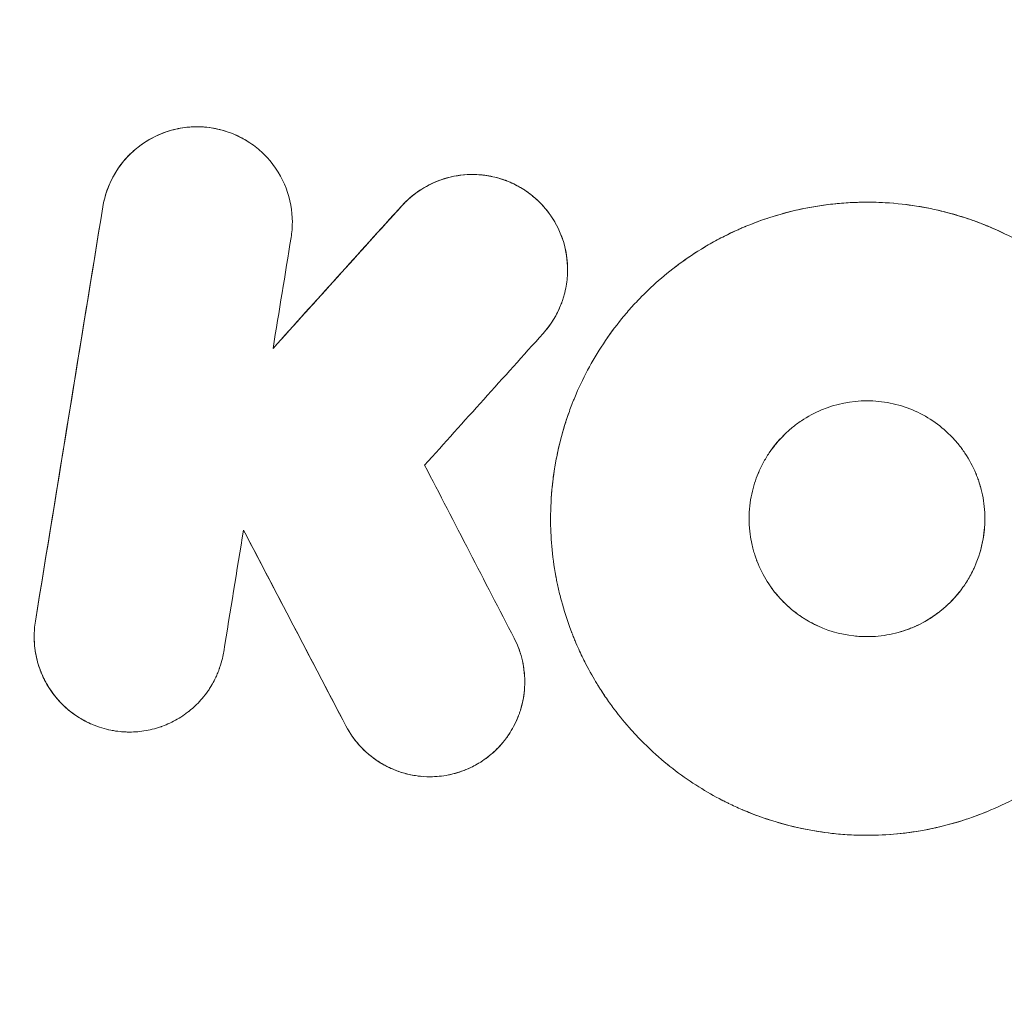
# Model space of a CAD drawing. Units: millimetres. Extents: x -3049 to 3049, y -3049 to 3049.
# Drawn here: x -172 to -92, y -961 to -881 of the extents above; entities that cross this region are included whole.
import ezdxf

# ---------------------------------------------------------------- set-up
doc = ezdxf.new("R2010")
doc.units = ezdxf.units.MM
doc.header["$LTSCALE"] = 20
doc.linetypes.add('HIDDEN', pattern=[9.525, 6.35, -3.175])
for name, color, linetype in [('2d', 230, 'Continuous'), ('EN-Free_Space', 10, 'HIDDEN'), ('EN-Free_Space_Hatch', 10, 'HIDDEN'), ('EN-Safetyzone', 93, 'HIDDEN')]:
    doc.layers.add(name, color=color, linetype=linetype)

msp = doc.modelspace()

# ---------------------------------------------------------------- hatches: boundary and pattern name
at = {"layer": 'EN-Free_Space_Hatch'}
h = msp.add_hatch(dxfattribs=at)
h.set_pattern_fill('ANSI31', color=256, scale=100)
edge = h.paths.add_edge_path()
edge.add_arc((0, 0), 3047.914, 0, 360)

# ---------------------------------------------------------------- linework, layer by layer
at = {"layer": '2d', "lineweight": 0}
for p, q in [((-154.479, -890.719), (-154.479, -890.719)), ((-131.927, -894.624), (-131.927, -894.624)), ((-91.742, -898.686), (-91.742, -898.686)), ((-142.158, -942.391), (-142.158, -942.391))]:
    msp.add_line(p, q, dxfattribs=at)
for points, knots in [([(-165.578, -896.502), (-165.5, -896.021), (-165.378, -895.552), (-165.046, -894.636), (-164.838, -894.197), (-164.343, -893.36), (-164.058, -892.967), (-163.417, -892.237), (-163.066, -891.906), (-162.3, -891.306), (-161.891, -891.044), (-161.029, -890.597), (-160.582, -890.416), (-159.65, -890.136), (-159.174, -890.04), (-158.209, -889.938), (-157.727, -889.932), (-156.757, -890.01), (-156.278, -890.094), (-155.351, -890.347), (-154.908, -890.513), (-154.479, -890.719)], [0, 0, 0, 0, 0.0625, 0.0625, 0.125, 0.125, 0.1875, 0.1875, 0.25, 0.25, 0.3125, 0.3125, 0.375, 0.375, 0.4375, 0.4375, 0.5, 0.5, 0.5625, 0.5625, 0.6237091, 0.6237091, 0.6237091, 0.6237091]), ([(-165.578, -896.502), (-165.42, -895.53), (-165.077, -894.596), (-164.332, -893.345), (-164.046, -892.952), (-163.568, -892.41), (-163.401, -892.237), (-163.139, -891.991), (-163.005, -891.87), (-162.845, -891.736), (-162.763, -891.67), (-162.728, -891.642), (-162.705, -891.623), (-162.691, -891.613), (-162.028, -891.094), (-161.234, -890.642), (-159.852, -890.187), (-159.361, -890.072), (-158.587, -889.975), (-158.323, -889.955), (-157.921, -889.945), (-157.785, -889.945), (-157.58, -889.951), (-157.512, -889.954), (-157.375, -889.961), (-157.304, -889.966), (-156.156, -890.059), (-155.155, -890.368), (-153.862, -891.034), (-153.465, -891.289), (-152.923, -891.707), (-152.751, -891.851), (-152.507, -892.075), (-152.388, -892.189), (-152.256, -892.324), (-152.191, -892.392), (-152.159, -892.426), (-152.145, -892.441), (-152.136, -892.451), (-152.132, -892.455), (-151.44, -893.205), (-150.915, -894.067), (-150.224, -895.88), (-150.057, -896.83), (-150.057, -897.757)], [0, 0, 0, 0, 0.125, 0.125, 0.1875, 0.1875, 0.21875, 0.21875, 0.234375, 0.242188, 0.246094, 0.248047, 0.248047, 0.25, 0.25, 0.375, 0.375, 0.4375, 0.4375, 0.46875, 0.46875, 0.484375, 0.484375, 0.492188, 0.492188, 0.5, 0.5, 0.625, 0.625, 0.6875, 0.6875, 0.71875, 0.71875, 0.734375, 0.742188, 0.746094, 0.748047, 0.749023, 0.749023, 0.75, 0.75, 0.875, 0.875, 1, 1, 1, 1]), ([(-154.479, -890.719), (-154.47, -890.724), (-154.461, -890.728), (-154.111, -890.898), (-153.784, -891.088), (-153.472, -891.301)], [0.62371386, 0.62371386, 0.62371386, 0.62371386, 0.625, 0.625, 0.67367972, 0.67367972, 0.67367972, 0.67367972]), ([(-141.097, -896.422), (-140.568, -895.836), (-139.963, -895.342), (-138.607, -894.539), (-137.884, -894.246), (-136.353, -893.881), (-135.577, -893.816), (-134.006, -893.921), (-133.245, -894.089), (-132.311, -894.448), (-132.117, -894.532), (-131.926, -894.623)], [0, 0, 0, 0, 0.125, 0.125, 0.25, 0.25, 0.375, 0.375, 0.5, 0.5, 0.5337866, 0.5337866, 0.5337866, 0.5337866]), ([(-141.097, -896.422), (-140.663, -895.942), (-140.147, -895.491), (-138.947, -894.714), (-138.264, -894.39), (-136.764, -893.948), (-135.947, -893.831), (-134.673, -893.866), (-134.24, -893.912), (-133.59, -894.04), (-133.373, -894.092), (-133.049, -894.186), (-132.887, -894.236), (-132.698, -894.301), (-132.618, -894.331), (-132.564, -894.351), (-132.536, -894.361), (-131.7, -894.683), (-130.984, -895.115), (-130.075, -895.856), (-129.8, -896.119), (-129.426, -896.528), (-129.309, -896.667), (-129.142, -896.877), (-129.061, -896.983), (-128.971, -897.108), (-128.927, -897.17), (-128.908, -897.197), (-128.896, -897.215), (-128.89, -897.222), (-128.435, -897.885), (-128.089, -898.602), (-127.628, -900.098), (-127.512, -900.876), (-127.512, -901.65)], [0, 0, 0, 0, 0.125, 0.125, 0.25, 0.25, 0.375, 0.375, 0.4375, 0.4375, 0.46875, 0.46875, 0.484375, 0.492187, 0.496094, 0.496094, 0.5, 0.5, 0.625, 0.625, 0.6875, 0.6875, 0.71875, 0.71875, 0.734375, 0.742187, 0.746094, 0.748047, 0.748047, 0.75, 0.75, 0.875, 0.875, 1, 1, 1, 1]), ([(-128.904, -922.037), (-128.904, -920.25), (-128.719, -918.509), (-128.209, -916.015), (-128, -915.203), (-127.636, -914.018), (-127.506, -913.629), (-127.298, -913.054), (-127.191, -912.768), (-127.08, -912.486), (-127.005, -912.299), (-126.968, -912.208), (-126.303, -910.603), (-125.522, -909.124), (-124.115, -907.003), (-123.607, -906.313), (-122.788, -905.309), (-122.505, -904.98), (-122.067, -904.495), (-121.844, -904.255), (-121.578, -903.979), (-121.444, -903.842), (-121.376, -903.774), (-121.347, -903.745), (-121.328, -903.725), (-121.316, -903.714), (-120.255, -902.653), (-119.037, -901.617), (-116.939, -900.179), (-116.194, -899.719), (-115.01, -899.073), (-114.604, -898.865), (-113.978, -898.565), (-113.661, -898.418), (-113.284, -898.253), (-113.094, -898.171), (-112.998, -898.131), (-112.95, -898.111), (-112.926, -898.101), (-112.916, -898.097), (-112.909, -898.094), (-112.904, -898.092), (-111.704, -897.595), (-110.282, -897.11), (-107.798, -896.556), (-106.913, -896.401), (-105.5, -896.238), (-105.016, -896.195), (-104.269, -896.15), (-104.017, -896.139), (-103.633, -896.128), (-103.44, -896.123), (-103.213, -896.121), (-103.116, -896.12), (-103.05, -896.12), (-103.016, -896.12), (-100.982, -896.12), (-99.136, -896.351), (-96.65, -896.892), (-95.869, -897.105), (-94.766, -897.455), (-94.411, -897.577), (-93.895, -897.766), (-93.642, -897.862), (-93.353, -897.976), (-93.211, -898.034), (-93.141, -898.063), (-93.105, -898.078), (-93.088, -898.085), (-93.08, -898.088), (-93.075, -898.09), (-93.074, -898.091), (-91.206, -898.864), (-89.584, -899.79), (-87.496, -901.242), (-86.857, -901.737), (-85.977, -902.479), (-85.697, -902.726), (-85.296, -903.096), (-85.101, -903.28), (-84.88, -903.494), (-84.772, -903.6), (-84.718, -903.653), (-84.692, -903.68), (-84.68, -903.691), (-84.673, -903.699), (-84.67, -903.701), (-83.368, -905.003), (-82.258, -906.388), (-80.861, -908.514), (-80.44, -909.231), (-79.871, -910.31), (-79.692, -910.671), (-79.438, -911.211), (-79.315, -911.482), (-79.178, -911.797), (-79.112, -911.954), (-79.083, -912.022), (-79.065, -912.067), (-79.056, -912.087), (-78.395, -913.682), (-77.899, -915.316), (-77.237, -918.646), (-77.07, -920.342), (-77.07, -922.037)], [0, 0, 0, 0, 0.0625, 0.0625, 0.09375, 0.09375, 0.109375, 0.109375, 0.117188, 0.121094, 0.121094, 0.125, 0.125, 0.1875, 0.1875, 0.21875, 0.21875, 0.234375, 0.234375, 0.242188, 0.246094, 0.248047, 0.249023, 0.249512, 0.249512, 0.25, 0.25, 0.3125, 0.3125, 0.34375, 0.34375, 0.359375, 0.359375, 0.367188, 0.371094, 0.373047, 0.374023, 0.374512, 0.374756, 0.374878, 0.374878, 0.375, 0.375, 0.4375, 0.4375, 0.46875, 0.46875, 0.484375, 0.484375, 0.492188, 0.492188, 0.496094, 0.498047, 0.499023, 0.499023, 0.5, 0.5, 0.5625, 0.5625, 0.59375, 0.59375, 0.609375, 0.609375, 0.617188, 0.621094, 0.623047, 0.624023, 0.624512, 0.624756, 0.624878, 0.624878, 0.625, 0.625, 0.6875, 0.6875, 0.71875, 0.71875, 0.734375, 0.734375, 0.742188, 0.746094, 0.748047, 0.749023, 0.749512, 0.749756, 0.749756, 0.75, 0.75, 0.8125, 0.8125, 0.84375, 0.84375, 0.859375, 0.859375, 0.867188, 0.871094, 0.873047, 0.874023, 0.874023, 0.875, 0.875, 0.9375, 0.9375, 1, 1, 1, 1]), ([(-110.748, -897.309), (-109.051, -896.776), (-107.317, -896.422), (-103.979, -896.091), (-102.414, -896.078), (-100.848, -896.208)], [0.7529694, 0.7529694, 0.7529694, 0.7529694, 0.875, 0.875, 0.9830294, 0.9830294, 0.9830294, 0.9830294]), ([(-100.11, -896.28), (-98.538, -896.456), (-96.996, -896.772), (-94.196, -897.619), (-92.949, -898.105), (-91.742, -898.686)], [0, 0, 0, 0, 0.125, 0.125, 0.2311196, 0.2311196, 0.2311196, 0.2311196]), ([(-118.78, -901.487), (-117.849, -900.771), (-116.871, -900.121), (-114.354, -898.682), (-112.795, -897.985), (-111.164, -897.443)], [0.5441021, 0.5441021, 0.5441021, 0.5441021, 0.625, 0.625, 0.7429849, 0.7429849, 0.7429849, 0.7429849]), ([(-127.512, -901.65), (-127.512, -902.074), (-127.546, -902.524), (-127.669, -903.229), (-127.722, -903.468), (-127.822, -903.832), (-127.859, -903.954), (-127.919, -904.138), (-127.95, -904.231), (-127.989, -904.338), (-128.007, -904.385), (-128.018, -904.416), (-128.025, -904.433), (-128.372, -905.336), (-128.878, -906.161), (-129.515, -906.869)], [0, 0, 0, 0, 0.25, 0.25, 0.375, 0.375, 0.4375, 0.4375, 0.46875, 0.484375, 0.492187, 0.492187, 0.5, 0.5, 1, 1, 1, 1]), ([(-128.183, -904.816), (-128.322, -905.129), (-128.482, -905.433), (-128.845, -906.026), (-129.048, -906.311), (-129.27, -906.583)], [0.5698156, 0.5698156, 0.5698156, 0.5698156, 0.75, 0.75, 0.9342903, 0.9342903, 0.9342903, 0.9342903]), ([(-124.263, -907.237), (-124.148, -907.071), (-124.03, -906.906), (-123.855, -906.667), (-123.8, -906.592), (-123.744, -906.518)], [0.36107765, 0.36107765, 0.36107765, 0.36107765, 0.375, 0.375, 0.38138107, 0.38138107, 0.38138107, 0.38138107]), ([(-93.333, -922.037), (-93.333, -921.363), (-93.403, -920.71), (-93.594, -919.781), (-93.672, -919.479), (-93.808, -919.041), (-93.856, -918.897), (-93.933, -918.685), (-93.972, -918.58), (-94.02, -918.459), (-94.041, -918.408), (-94.055, -918.373), (-94.061, -918.358), (-94.313, -917.75), (-94.614, -917.189), (-95.141, -916.402), (-95.329, -916.149), (-95.728, -915.663), (-95.94, -915.43), (-97.041, -914.33), (-98.1, -913.615), (-99.85, -912.884), (-100.459, -912.697), (-101.708, -912.446), (-102.349, -912.382), (-104.268, -912.382), (-105.538, -912.64), (-107.287, -913.37), (-107.844, -913.669), (-108.626, -914.194), (-108.877, -914.381), (-109.24, -914.679), (-109.417, -914.832), (-109.589, -914.992), (-109.702, -915.099), (-109.759, -915.155), (-110.244, -915.64), (-110.643, -916.121), (-111.172, -916.907), (-111.337, -917.179), (-111.565, -917.604), (-111.674, -917.819), (-111.793, -918.077), (-111.85, -918.208), (-111.878, -918.274), (-111.89, -918.302), (-111.898, -918.321), (-111.902, -918.332), (-112.113, -918.841), (-112.296, -919.402), (-112.561, -920.638), (-112.642, -921.315), (-112.642, -922.037)], [0, 0, 0, 0, 0.0625, 0.0625, 0.09375, 0.09375, 0.109375, 0.109375, 0.117187, 0.121094, 0.123047, 0.123047, 0.125, 0.125, 0.1875, 0.1875, 0.21875, 0.21875, 0.25, 0.25, 0.375, 0.375, 0.4375, 0.4375, 0.5, 0.5, 0.625, 0.625, 0.6875, 0.6875, 0.71875, 0.71875, 0.734375, 0.742188, 0.742188, 0.75, 0.75, 0.8125, 0.8125, 0.84375, 0.84375, 0.859375, 0.867188, 0.871094, 0.873047, 0.874023, 0.874023, 0.875, 0.875, 0.9375, 0.9375, 1, 1, 1, 1]), ([(-128.904, -922.037), (-128.904, -921.122), (-128.856, -920.214), (-128.713, -918.861), (-128.624, -918.187), (-128.508, -917.516), (-128.425, -917.07), (-128.381, -916.849), (-128.142, -915.73), (-127.905, -914.852), (-127.554, -913.776), (-127.482, -913.564), (-127.406, -913.353)], [0, 0, 0, 0, 0.0625, 0.0625, 0.09375, 0.109375, 0.109375, 0.125, 0.125, 0.1875, 0.1875, 0.2029275, 0.2029275, 0.2029275, 0.2029275]), ([(-109.133, -914.591), (-109.232, -914.673), (-109.33, -914.757), (-109.931, -915.295), (-110.384, -915.796), (-110.794, -916.357), (-110.804, -916.37), (-110.814, -916.384)], [0.4762689, 0.4762689, 0.4762689, 0.4762689, 0.5, 0.5, 0.625, 0.625, 0.628112, 0.628112, 0.628112, 0.628112]), ([(-95.153, -916.394), (-95.352, -916.118), (-95.565, -915.853), (-95.867, -915.516), (-95.942, -915.435), (-96.018, -915.355)], [0.42756187, 0.42756187, 0.42756187, 0.42756187, 0.5, 0.5, 0.52357986, 0.52357986, 0.52357986, 0.52357986]), ([(-105.864, -947.793), (-107.388, -947.623), (-108.918, -947.315), (-111.184, -946.636), (-111.935, -946.373), (-113.047, -945.925), (-113.415, -945.766), (-113.964, -945.515), (-114.238, -945.386), (-114.555, -945.229), (-114.713, -945.149), (-114.792, -945.109), (-114.826, -945.092), (-114.848, -945.08), (-114.861, -945.074), (-116.129, -944.419), (-117.407, -943.629), (-119.289, -942.2), (-119.911, -941.683), (-120.825, -940.843), (-121.127, -940.552), (-121.574, -940.1), (-121.795, -939.87), (-122.051, -939.594), (-122.179, -939.454), (-122.242, -939.384), (-122.274, -939.349), (-122.287, -939.334), (-122.297, -939.324), (-122.302, -939.318), (-122.767, -938.797), (-123.241, -938.226), (-123.95, -937.281), (-124.187, -936.951), (-124.539, -936.432), (-124.715, -936.167), (-124.918, -935.848), (-125.019, -935.685), (-125.07, -935.603), (-125.095, -935.562), (-125.107, -935.542), (-125.113, -935.533), (-125.116, -935.527), (-125.119, -935.523), (-125.363, -935.122), (-125.68, -934.581), (-126.219, -933.532), (-126.409, -933.143), (-126.701, -932.496), (-126.799, -932.27), (-126.948, -931.916), (-127.022, -931.734), (-127.109, -931.516), (-127.152, -931.404), (-127.17, -931.356), (-127.183, -931.324), (-127.19, -931.307), (-127.551, -930.362), (-127.816, -929.509), (-128.122, -928.366), (-128.209, -928.008), (-128.321, -927.507), (-128.355, -927.346), (-128.402, -927.113), (-128.425, -926.999), (-128.449, -926.87), (-128.461, -926.807), (-128.467, -926.775), (-128.47, -926.762), (-128.471, -926.753), (-128.472, -926.751), (-128.785, -925.052), (-128.904, -923.472), (-128.904, -922.037)], [0, 0, 0, 0, 0.125, 0.125, 0.1875, 0.1875, 0.21875, 0.21875, 0.234375, 0.242187, 0.246094, 0.248047, 0.249023, 0.249023, 0.25, 0.25, 0.375, 0.375, 0.4375, 0.4375, 0.46875, 0.46875, 0.484375, 0.492187, 0.496094, 0.498047, 0.499023, 0.499512, 0.499512, 0.5, 0.5, 0.5625, 0.5625, 0.59375, 0.59375, 0.609375, 0.617187, 0.621094, 0.623047, 0.624023, 0.624512, 0.624756, 0.624756, 0.625, 0.625, 0.6875, 0.6875, 0.71875, 0.71875, 0.734375, 0.734375, 0.742187, 0.746094, 0.748047, 0.749023, 0.749023, 0.75, 0.75, 0.8125, 0.8125, 0.84375, 0.84375, 0.859375, 0.859375, 0.867187, 0.871094, 0.873047, 0.874023, 0.874512, 0.874512, 0.875, 0.875, 1, 1, 1, 1]), ([(-112.642, -922.037), (-112.642, -922.225), (-112.636, -922.466), (-112.603, -922.906), (-112.588, -923.065), (-112.556, -923.323), (-112.544, -923.412), (-112.522, -923.55), (-112.515, -923.597), (-112.499, -923.692), (-112.49, -923.743), (-112.412, -924.166), (-112.328, -924.494), (-112.203, -924.917), (-112.161, -925.046), (-112.101, -925.223), (-112.081, -925.279), (-112.052, -925.359), (-112.038, -925.398), (-112.021, -925.442), (-112.013, -925.463), (-112.01, -925.472), (-112.007, -925.478), (-112.007, -925.479), (-111.761, -926.121), (-111.468, -926.687), (-110.999, -927.431), (-110.838, -927.662), (-110.594, -927.984), (-110.512, -928.087), (-110.389, -928.235), (-110.328, -928.308), (-110.256, -928.391), (-110.22, -928.431), (-110.205, -928.448), (-110.195, -928.46), (-110.191, -928.464), (-109.767, -928.939), (-109.317, -929.35), (-108.617, -929.885), (-108.38, -930.05), (-108.02, -930.277), (-107.839, -930.385), (-107.627, -930.504), (-107.52, -930.561), (-107.475, -930.585), (-107.444, -930.601), (-107.431, -930.608), (-106.349, -931.166), (-105.204, -931.504), (-104.059, -931.631)], [0, 0, 0, 0, 0.0625, 0.0625, 0.09375, 0.09375, 0.109375, 0.109375, 0.117188, 0.117188, 0.125, 0.125, 0.1875, 0.1875, 0.21875, 0.21875, 0.234375, 0.234375, 0.242188, 0.246094, 0.248047, 0.249023, 0.249023, 0.25, 0.25, 0.375, 0.375, 0.4375, 0.4375, 0.46875, 0.46875, 0.484375, 0.492188, 0.496094, 0.498047, 0.498047, 0.5, 0.5, 0.625, 0.625, 0.6875, 0.6875, 0.71875, 0.734375, 0.742188, 0.746094, 0.746094, 0.75, 0.75, 1, 1, 1, 1]), ([(-77.07, -922.037), (-77.07, -923.666), (-77.224, -925.361), (-77.588, -927.194), (-77.613, -927.316), (-77.639, -927.437), (-77.645, -927.464), (-77.647, -927.475), (-77.655, -927.51), (-77.67, -927.58), (-77.727, -927.839), (-77.783, -928.077), (-77.926, -928.654), (-78.033, -929.046), (-78.389, -930.242), (-78.677, -931.066), (-79.11, -932.118), (-79.201, -932.33), (-79.307, -932.569), (-79.318, -932.595), (-79.333, -932.629), (-79.334, -932.631), (-79.337, -932.638), (-79.342, -932.648), (-79.36, -932.687), (-79.402, -932.781), (-79.444, -932.873), (-79.591, -933.191), (-79.731, -933.481), (-80.227, -934.455), (-80.661, -935.242), (-81.386, -936.359), (-81.54, -936.589), (-81.786, -936.943), (-81.87, -937.063), (-82.001, -937.244), (-82.047, -937.308), (-82.126, -937.416), (-82.166, -937.47), (-82.523, -937.948), (-82.837, -938.342), (-83.756, -939.437), (-84.339, -940.05), (-85.13, -940.824), (-85.38, -941.057), (-85.643, -941.294), (-85.672, -941.32), (-85.707, -941.352), (-85.72, -941.364), (-85.742, -941.383), (-85.774, -941.412), (-85.894, -941.518), (-86.177, -941.764), (-86.438, -941.983), (-87.308, -942.692), (-88.003, -943.198), (-89.026, -943.876), (-89.364, -944.088), (-89.782, -944.337), (-89.907, -944.411), (-90.042, -944.489), (-90.093, -944.519), (-90.114, -944.53), (-90.127, -944.538), (-90.163, -944.558), (-90.381, -944.682), (-90.599, -944.802), (-91.569, -945.319), (-92.348, -945.684), (-93.512, -946.163), (-93.898, -946.311), (-94.476, -946.517), (-94.668, -946.583), (-94.956, -946.678), (-95.049, -946.708), (-95.257, -946.774), (-96.198, -947.066), (-97.143, -947.301), (-99.664, -947.797), (-101.343, -947.954), (-102.987, -947.954)], [0, 0, 0, 0, 0.1167488, 0.1167488, 0.1240456, 0.1249577, 0.1249577, 0.1258698, 0.1258698, 0.127694, 0.1313424, 0.145936, 0.145936, 0.1751232, 0.1751232, 0.2334976, 0.2334976, 0.2480912, 0.2480912, 0.2499154, 0.2499154, 0.2503715, 0.2503715, 0.2508275, 0.2517396, 0.255388, 0.2626848, 0.2626848, 0.291872, 0.291872, 0.3502464, 0.3502464, 0.36484, 0.36484, 0.3721368, 0.3721368, 0.3757852, 0.3757852, 0.3794336, 0.3794336, 0.4086208, 0.4086208, 0.4669952, 0.4669952, 0.4961824, 0.4961824, 0.4998308, 0.4998308, 0.5007429, 0.5007429, 0.501655, 0.5034792, 0.510776, 0.5253696, 0.5253696, 0.583744, 0.583744, 0.6129312, 0.6129312, 0.620228, 0.6238764, 0.6247885, 0.6247885, 0.6257006, 0.6257006, 0.6275248, 0.6421184, 0.6421184, 0.7004929, 0.7004929, 0.7296801, 0.7296801, 0.7442737, 0.7442737, 0.7515705, 0.7515705, 0.7588673, 0.8172417, 0.8172417, 0.9339905, 0.9339905, 0.9339905, 0.9339905]), ([(-102.987, -931.691), (-102.374, -931.691), (-101.751, -931.633), (-100.819, -931.45), (-100.509, -931.373), (-100.046, -931.234), (-99.893, -931.183), (-99.702, -931.115), (-99.663, -931.101), (-99.587, -931.073), (-99.548, -931.058), (-99.447, -931.019), (-99.38, -930.992), (-98.771, -930.742), (-98.222, -930.458), (-97.415, -929.928), (-97.149, -929.733), (-96.822, -929.467), (-96.725, -929.386), (-96.62, -929.295), (-96.58, -929.259), (-96.564, -929.245), (-96.554, -929.236), (-96.539, -929.222), (-96.447, -929.139), (-96.351, -929.05), (-95.912, -928.624), (-95.52, -928.193), (-94.936, -927.376), (-94.743, -927.075), (-94.465, -926.577), (-94.374, -926.404), (-94.244, -926.132), (-94.201, -926.041), (-94.115, -925.845), (-94.074, -925.748), (-93.725, -924.884), (-93.552, -924.176), (-93.357, -922.956), (-93.333, -922.443), (-93.333, -922.037)], [0.0660515, 0.0660515, 0.0660515, 0.0660515, 0.1827951, 0.1827951, 0.2411668, 0.2411668, 0.2703527, 0.2703527, 0.2776492, 0.2776492, 0.2849457, 0.2849457, 0.2995386, 0.2995386, 0.4162822, 0.4162822, 0.474654, 0.474654, 0.4892469, 0.4965434, 0.4983675, 0.4983675, 0.5001916, 0.5001916, 0.5038399, 0.5330257, 0.5330257, 0.6497693, 0.6497693, 0.7081411, 0.7081411, 0.737327, 0.737327, 0.7519199, 0.7519199, 0.7665129, 0.7665129, 0.8832564, 0.8832564, 1, 1, 1, 1]), ([(-93.779, -924.938), (-93.674, -924.605), (-93.587, -924.267), (-93.395, -923.3), (-93.333, -922.671), (-93.333, -922.037)], [0.90295525, 0.90295525, 0.90295525, 0.90295525, 0.93751567, 0.93751567, 1, 1, 1, 1]), ([(-110.883, -927.592), (-110.564, -928.046), (-110.207, -928.471), (-109.653, -929.025), (-109.486, -929.18), (-109.314, -929.329)], [0.19522959, 0.19522959, 0.19522959, 0.19522959, 0.25006269, 0.25006269, 0.27264657, 0.27264657, 0.27264657, 0.27264657]), ([(-100.246, -931.294), (-99.923, -931.198), (-99.605, -931.086), (-98.708, -930.714), (-98.152, -930.417), (-97.098, -929.713), (-96.61, -929.313), (-95.878, -928.581), (-95.613, -928.282), (-95.368, -927.966)], [0.5917488, 0.5917488, 0.5917488, 0.5917488, 0.625094, 0.625094, 0.6875784, 0.6875784, 0.7500627, 0.7500627, 0.7896351, 0.7896351, 0.7896351, 0.7896351]), ([(-108.984, -929.603), (-108.781, -929.764), (-108.571, -929.917), (-107.894, -930.37), (-107.409, -930.636), (-106.905, -930.86)], [0.28684917, 0.28684917, 0.28684917, 0.28684917, 0.31257836, 0.31257836, 0.36712585, 0.36712585, 0.36712585, 0.36712585]), ([(-163.391, -939.499), (-163.453, -939.499), (-163.519, -939.498), (-163.647, -939.495), (-163.711, -939.493), (-163.903, -939.484), (-164.03, -939.474), (-164.409, -939.437), (-164.661, -939.4), (-165.411, -939.251), (-165.905, -939.102), (-166.499, -938.855), (-166.617, -938.803), (-166.851, -938.692), (-166.958, -938.638), (-167.284, -938.464), (-167.499, -938.336), (-168.131, -937.917), (-168.535, -937.59), (-168.956, -937.169), (-169.026, -937.098), (-169.094, -937.025), (-169.14, -936.976), (-169.159, -936.956), (-169.255, -936.849), (-169.332, -936.76), (-169.559, -936.486), (-169.707, -936.291), (-170.131, -935.668), (-170.389, -935.202), (-170.616, -934.656), (-170.636, -934.608), (-170.655, -934.559), (-170.665, -934.534), (-170.668, -934.527), (-170.672, -934.517), (-170.69, -934.47), (-170.708, -934.422), (-170.757, -934.289), (-170.79, -934.195), (-170.886, -933.895), (-170.95, -933.674), (-171.117, -932.939), (-171.202, -932.356), (-171.202, -931.688)], [0.4729271, 0.4729271, 0.4729271, 0.4729271, 0.4811626, 0.4811626, 0.4893981, 0.4893981, 0.5058691, 0.5058691, 0.5388112, 0.5388112, 0.6046953, 0.6046953, 0.6211663, 0.6211663, 0.6376374, 0.6376374, 0.6705794, 0.6705794, 0.7364635, 0.7364635, 0.7446991, 0.7488168, 0.7488168, 0.7529346, 0.7529346, 0.7694056, 0.7694056, 0.8023477, 0.8023477, 0.8682318, 0.8682318, 0.8723495, 0.8744084, 0.8744084, 0.8754378, 0.8754378, 0.8764673, 0.8847028, 0.8847028, 0.9011738, 0.9011738, 0.9341159, 0.9341159, 1, 1, 1, 1]), ([(-166.78, -938.726), (-167.11, -938.567), (-167.429, -938.384), (-168.16, -937.896), (-168.556, -937.57), (-169.278, -936.847), (-169.604, -936.45), (-170.172, -935.599), (-170.413, -935.147), (-170.804, -934.203), (-170.952, -933.713), (-171.152, -932.709), (-171.202, -932.2), (-171.202, -931.688)], [0.6235851, 0.6235851, 0.6235851, 0.6235851, 0.6707401, 0.6707401, 0.736592, 0.736592, 0.802444, 0.802444, 0.868296, 0.868296, 0.934148, 0.934148, 1, 1, 1, 1]), ([(-131.888, -931.823), (-131.637, -932.31), (-131.42, -932.855), (-131.112, -934.051), (-131.02, -934.704), (-131.02, -935.392)], [0, 0, 0, 0, 0.5, 0.5, 1, 1, 1, 1]), ([(-104.059, -931.631), (-103.882, -931.651), (-103.703, -931.666), (-103.435, -931.681), (-103.301, -931.687), (-103.167, -931.69), (-103.077, -931.691), (-103.03, -931.691), (-102.987, -931.691)], [0, 0, 0, 0, 0.03302575, 0.03302575, 0.04953862, 0.05779506, 0.05779506, 0.06605149, 0.06605149, 0.06605149, 0.06605149]), ([(-155.681, -932.943), (-155.702, -933.076), (-155.734, -933.253), (-155.837, -933.689), (-155.907, -933.949), (-156.016, -934.264), (-156.023, -934.283), (-156.036, -934.32), (-156.043, -934.34), (-156.062, -934.392), (-156.1, -934.494), (-156.138, -934.591), (-156.215, -934.778), (-156.267, -934.895), (-156.42, -935.221), (-156.518, -935.405), (-156.617, -935.579), (-156.634, -935.608), (-156.652, -935.64), (-156.66, -935.653), (-156.666, -935.662), (-156.67, -935.669), (-156.708, -935.733), (-156.811, -935.901), (-156.917, -936.062), (-157.134, -936.372), (-157.284, -936.564), (-157.74, -937.102), (-158.054, -937.406), (-158.399, -937.697), (-158.457, -937.744), (-158.523, -937.798), (-158.552, -937.82), (-158.571, -937.835), (-158.583, -937.845), (-158.691, -937.929), (-158.788, -938.001), (-159.082, -938.208), (-159.281, -938.335), (-159.884, -938.683), (-160.293, -938.872), (-160.725, -939.03), (-160.751, -939.04), (-160.801, -939.058), (-160.825, -939.066), (-160.909, -939.095), (-161.077, -939.15), (-161.246, -939.2), (-161.584, -939.291), (-161.81, -939.341), (-162.49, -939.461), (-162.944, -939.499), (-163.391, -939.499)], [0, 0, 0, 0, 0.0295579, 0.0295579, 0.0591159, 0.0591159, 0.0609633, 0.0609633, 0.0628106, 0.0628106, 0.0665054, 0.0738949, 0.0738949, 0.0886738, 0.0886738, 0.1182318, 0.1182318, 0.1219265, 0.1237739, 0.1246976, 0.1246976, 0.1256213, 0.1256213, 0.1330107, 0.1477897, 0.1477897, 0.1773477, 0.1773477, 0.2364635, 0.2364635, 0.243853, 0.2475478, 0.2493951, 0.2493951, 0.2512425, 0.2512425, 0.2660215, 0.2660215, 0.2955794, 0.2955794, 0.3546953, 0.3546953, 0.3583901, 0.3583901, 0.3620848, 0.3620848, 0.3694743, 0.3842533, 0.3842533, 0.4138112, 0.4138112, 0.4729271, 0.4729271, 0.4729271, 0.4729271]), ([(-131.02, -935.392), (-131.02, -935.699), (-131.036, -936.127), (-131.169, -936.933), (-131.233, -937.229), (-131.348, -937.628), (-131.385, -937.749), (-131.427, -937.874), (-131.456, -937.958), (-131.468, -937.994), (-131.537, -938.183), (-131.594, -938.328), (-131.892, -939.018), (-132.158, -939.462), (-132.462, -939.902), (-132.522, -939.985), (-132.609, -940.1), (-132.638, -940.137), (-132.669, -940.178), (-132.672, -940.182), (-132.683, -940.196), (-132.699, -940.216), (-132.737, -940.264), (-132.945, -940.519), (-133.15, -940.742), (-133.708, -941.292), (-134.094, -941.599), (-134.503, -941.871), (-134.527, -941.887), (-134.575, -941.918), (-134.603, -941.937), (-134.688, -941.99), (-134.857, -942.094), (-135.028, -942.191), (-135.373, -942.374), (-135.606, -942.483), (-136.075, -942.675), (-136.311, -942.759), (-136.664, -942.865), (-136.781, -942.897), (-136.958, -942.942), (-137.022, -942.957), (-137.148, -942.985), (-137.211, -942.999), (-137.779, -943.111), (-138.287, -943.16), (-138.788, -943.16)], [0, 0, 0, 0, 0.0738263, 0.0738263, 0.1107395, 0.1107395, 0.1199678, 0.1245819, 0.1245819, 0.129196, 0.129196, 0.1476526, 0.1476526, 0.2214789, 0.2214789, 0.2399355, 0.2399355, 0.2491638, 0.2491638, 0.2503173, 0.2503173, 0.2514709, 0.253778, 0.2583921, 0.2953053, 0.2953053, 0.3691316, 0.3691316, 0.3737457, 0.3737457, 0.3783599, 0.3783599, 0.3875881, 0.4060447, 0.4060447, 0.4429579, 0.4429579, 0.479871, 0.479871, 0.4983276, 0.4983276, 0.5075559, 0.5075559, 0.5167842, 0.5167842, 0.5906105, 0.5906105, 0.5906105, 0.5906105]), ([(-131.058, -936.167), (-131.083, -936.415), (-131.12, -936.662), (-131.218, -937.156), (-131.28, -937.402), (-131.354, -937.647), (-131.354, -937.647), (-131.354, -937.647)], [0.03747278, 0.03747278, 0.03747278, 0.03747278, 0.07387533, 0.07387533, 0.11081299, 0.11081299, 0.11082497, 0.11082497, 0.11082497, 0.11082497]), ([(-124.461, -936.548), (-124.488, -936.508), (-124.515, -936.467), (-124.612, -936.323), (-124.68, -936.218), (-124.748, -936.113)], [0.810715531, 0.810715531, 0.810715531, 0.810715531, 0.81250647, 0.81250647, 0.817107713, 0.817107713, 0.817107713, 0.817107713]), ([(-131.541, -938.19), (-131.564, -938.25), (-131.588, -938.309), (-131.807, -938.838), (-132.045, -939.284), (-132.379, -939.783), (-132.432, -939.859), (-132.486, -939.934)], [0.13845795, 0.13845795, 0.13845795, 0.13845795, 0.14775066, 0.14775066, 0.22162599, 0.22162599, 0.23498867, 0.23498867, 0.23498867, 0.23498867]), ([(-164.513, -939.418), (-164.648, -939.399), (-164.783, -939.376), (-165.167, -939.299), (-165.417, -939.236), (-165.906, -939.088), (-166.147, -939.002), (-166.516, -938.848), (-166.649, -938.789), (-166.78, -938.726)], [0.5215213, 0.5215213, 0.5215213, 0.5215213, 0.5390361, 0.5390361, 0.5719621, 0.5719621, 0.6048881, 0.6048881, 0.6235802, 0.6235802, 0.6235802, 0.6235802]), ([(-138.788, -943.16), (-139.482, -943.16), (-140.182, -943.066), (-141.201, -942.784), (-141.536, -942.666), (-142.026, -942.455), (-142.187, -942.379), (-142.425, -942.257), (-142.543, -942.193), (-142.679, -942.116), (-142.746, -942.076), (-142.775, -942.059), (-142.794, -942.047), (-142.805, -942.041), (-143.354, -941.708), (-143.886, -941.295), (-144.864, -940.282), (-145.31, -939.681), (-145.671, -938.993)], [0.5906105, 0.5906105, 0.5906105, 0.5906105, 0.6929579, 0.6929579, 0.7441316, 0.7441316, 0.7697184, 0.7697184, 0.7825118, 0.7889085, 0.7921069, 0.7937061, 0.7937061, 0.7953053, 0.7953053, 0.8976526, 0.8976526, 1, 1, 1, 1]), ([(-142.158, -942.391), (-142.384, -942.282), (-142.603, -942.164), (-143.115, -941.853), (-143.402, -941.652), (-143.95, -941.208), (-144.211, -940.964), (-144.935, -940.194), (-145.341, -939.622), (-145.671, -938.993)], [0.7593902, 0.7593902, 0.7593902, 0.7593902, 0.7955013, 0.7955013, 0.846626, 0.846626, 0.8977507, 0.8977507, 1, 1, 1, 1]), ([(-132.843, -940.392), (-132.988, -940.564), (-133.446, -941.065), (-133.965, -941.499), (-134.341, -941.761)], [0.26298684, 0.26298684, 0.26298684, 0.26298684, 0.29550132, 0.36176261, 0.36176261, 0.36176261, 0.36176261]), ([(-119.134, -942.309), (-119.236, -942.228), (-119.337, -942.146), (-119.545, -941.976), (-119.651, -941.887), (-119.756, -941.798)], [0.713945236, 0.713945236, 0.713945236, 0.713945236, 0.718759704, 0.718759704, 0.723856041, 0.723856041, 0.723856041, 0.723856041]), ([(-139.518, -943.126), (-139.628, -943.115), (-139.737, -943.103), (-140.196, -943.04), (-140.884, -942.898), (-141.548, -942.662), (-141.97, -942.479), (-142.064, -942.436), (-142.158, -942.391)], [0.6262543, 0.6262543, 0.6262543, 0.6262543, 0.6421273, 0.6421273, 0.693252, 0.7443766, 0.7443766, 0.7593848, 0.7593848, 0.7593848, 0.7593848]), ([(-134.821, -942.071), (-135.141, -942.261), (-135.473, -942.428), (-136.048, -942.666), (-136.287, -942.751), (-136.584, -942.841), (-136.637, -942.857), (-136.69, -942.871)], [0.38934212, 0.38934212, 0.38934212, 0.38934212, 0.44325197, 0.44325197, 0.48018964, 0.48018964, 0.48819051, 0.48819051, 0.48819051, 0.48819051]), ([(-137.127, -942.981), (-137.177, -942.991), (-137.226, -943.002), (-137.765, -943.109), (-138.26, -943.159), (-138.757, -943.16)], [0.50986045, 0.50986045, 0.50986045, 0.50986045, 0.5171273, 0.5171273, 0.58952433, 0.58952433, 0.58952433, 0.58952433]), ([(-102.987, -947.953), (-103.839, -947.953), (-104.687, -947.912), (-106.375, -947.745), (-107.216, -947.62), (-109.719, -947.122), (-111.34, -946.63), (-113.012, -945.936), (-113.111, -945.895), (-113.21, -945.852)], [0.5000173, 0.5000173, 0.5000173, 0.5000173, 0.5312662, 0.5312662, 0.5625151, 0.5625151, 0.6250129, 0.6250129, 0.6289579, 0.6289579, 0.6289579, 0.6289579]), ([(-93.178, -946.025), (-94.716, -946.654), (-96.303, -947.132), (-99.316, -947.731), (-100.711, -947.892), (-102.118, -947.939)], [0.3764854, 0.3764854, 0.3764854, 0.3764854, 0.4375151, 0.4375151, 0.4893699, 0.4893699, 0.4893699, 0.4893699]), ([(-102.987, -947.954), (-103.016, -947.954), (-103.048, -947.953), (-103.108, -947.953), (-103.198, -947.953), (-103.409, -947.951), (-103.831, -947.942), (-104.672, -947.907), (-105.389, -947.846), (-105.864, -947.793)], [0.93399047, 0.93399047, 0.93399047, 0.93399047, 0.93605327, 0.93605327, 0.93811607, 0.94224166, 0.95049285, 0.96699524, 1, 1, 1, 1])]:
    msp.add_open_spline(points, degree=3, knots=knots, dxfattribs=at)
for points in [[(-131.926, -894.623), (-131.438, -894.858), (-130.978, -895.143), (-130.546, -895.476)], [(-130.373, -895.613), (-129.861, -896.032), (-129.41, -896.508), (-129.02, -897.04)], [(-171.101, -930.433), (-169.249, -919.054), (-167.406, -907.734), (-165.578, -896.502)], [(-171.1, -930.433), (-169.264, -919.147), (-167.423, -907.837), (-165.578, -896.502)], [(-151.635, -908.085), (-148.113, -904.187), (-144.6, -900.299), (-141.097, -896.422)], [(-151.635, -908.085), (-148.134, -904.211), (-144.621, -900.323), (-141.097, -896.422)], [(-128.776, -897.393), (-128.426, -897.929), (-128.147, -898.5), (-127.938, -899.105)], [(-150.057, -897.757), (-150.057, -898.177), (-150.091, -898.597), (-150.158, -899.012)], [(-150.158, -899.012), (-150.651, -902.037), (-151.143, -905.062), (-151.635, -908.085)], [(-127.799, -899.554), (-127.632, -900.15), (-127.538, -900.758), (-127.516, -901.378)], [(-129.515, -906.869), (-132.761, -910.474), (-135.997, -914.067), (-139.221, -917.648)], [(-139.221, -917.648), (-136.766, -922.393), (-134.322, -927.119), (-131.888, -931.823)], [(-93.67, -919.506), (-93.721, -919.32), (-93.777, -919.136), (-93.838, -918.953)], [(-93.333, -922.037), (-93.333, -921.866), (-93.337, -921.696), (-93.346, -921.526)], [(-128.903, -922.303), (-128.904, -922.214), (-128.904, -922.125), (-128.904, -922.037)], [(-154.056, -922.962), (-154.598, -926.292), (-155.14, -929.619), (-155.681, -932.943)], [(-145.671, -938.993), (-148.472, -933.638), (-151.267, -928.294), (-154.056, -922.962)], [(-145.671, -938.993), (-148.451, -933.678), (-151.246, -928.334), (-154.056, -922.962)], [(-171.202, -931.688), (-171.202, -931.267), (-171.168, -930.848), (-171.101, -930.433)], [(-171.202, -931.688), (-171.202, -931.268), (-171.168, -930.848), (-171.1, -930.433)], [(-107.666, -930.482), (-107.666, -930.482), (-107.666, -930.483), (-107.666, -930.484)], [(-131.678, -932.263), (-131.563, -932.524), (-131.463, -932.791), (-131.378, -933.063)], [(-104.059, -931.631), (-103.703, -931.671), (-103.346, -931.691), (-102.987, -931.691)], [(-131.176, -933.843), (-131.101, -934.213), (-131.053, -934.587), (-131.032, -934.964)]]:
    msp.add_open_spline(points, degree=3, dxfattribs=at)
at = {"layer": 'EN-Free_Space'}
msp.add_circle((0, 0), 3047.914, dxfattribs=at)
at = {"layer": 'EN-Safetyzone'}
msp.add_circle((0, 0), 3048.275, dxfattribs=at)

doc.saveas('drawing.dxf')
